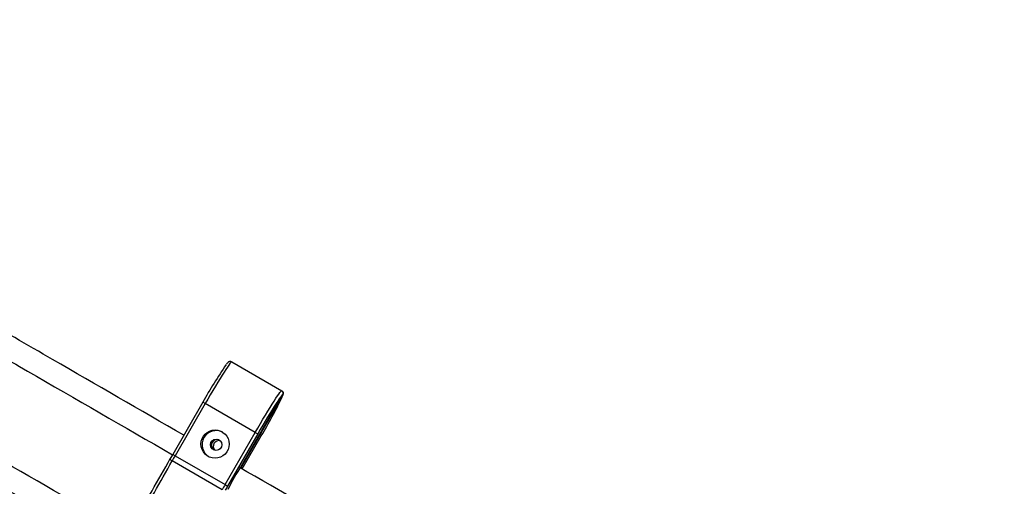
# Model space of a CAD drawing. Units: millimetres. Extents: x 15 to 205, y 5 to 292.
# Drawn here: x 116 to 120, y 182 to 183 of the extents above; entities that cross this region are included whole.
import ezdxf

# ---------------------------------------------------------------- set-up
doc = ezdxf.new("R2010")
doc.units = ezdxf.units.MM
doc.layers.add('TABELKA', color=7, linetype='Continuous', lineweight=50)
doc.styles.add('SLDTEXTSTYLE0', font='TXT', dxfattribs={"width": 0.75})
doc.dimstyles.new('SLDDIMSTYLE0', dxfattribs={"dimtxt": 3.5, "dimasz": 3.302, "dimexe": 0, "dimexo": 0.0625, "dimgap": 0.875, "dimtad": 1, "dimdec": 0, "dimlfac": 200, "dimrnd": 1e-09, "dimzin": 12, "dimdsep": 46, "dimtxsty": 'SLDTEXTSTYLE0', "dimsah": 1, "dimcen": 0.09, "dimadec": 0, "dimazin": 3, "dimtfac": 1, "dimtofl": 0, "dimtmove": 0, "dimatfit": 3, "dimfxl": 0, "dimfrac": 2, "dimtolj": 1, "dimtzin": 12, "dimarcsym": 0})

# ---------------------------------------------------------------- blocks, each defined once
blk = doc.blocks.new('_D_1')
at = {"layer": 'TABELKA'}
for p, q in [((85.9248, 202.4308), (158.896, 202.4308)), ((157.896, 156.978), (157.896, 202.4308)), ((124.6415, 156.978), (158.896, 156.978))]:
    blk.add_line(p, q, dxfattribs=at)
for points in [[(157.896, 202.4308), (157.388, 199.1288), (158.404, 199.1288)], [(157.896, 156.978), (158.404, 160.28), (157.388, 160.28)]]:
    blk.add_solid(points, dxfattribs=at)
at = {"layer": 'TABELKA', "insert": (153.3842, 176.8188), "char_height": 3.5, "attachment_point": 1, "rotation": 90, "style": 'SLDTEXTSTYLE0'}
blk.add_mtext('909', dxfattribs=at)

msp = doc.modelspace()

# ---------------------------------------------------------------- linework, layer by layer
at = {"color": 7, "linetype": 'Continuous', "lineweight": 25}
for p, q in [((117.146, 182.1672), (117.1471, 182.1668)), ((117.1471, 182.1668), (117.3244, 182.0644)), ((117.1822, 181.7989), (117.3276, 182.0507)), ((117.1822, 181.799), (117.3276, 182.0507)), ((117.3283, 182.0503), (117.183, 181.7985)), ((117.0446, 182.0239), (116.938, 181.8391)), ((117.0529, 182.0191), (116.9463, 181.8343)), ((117.2303, 181.9167), (117.0529, 182.0191)), ((117.1236, 181.7319), (117.2303, 181.9167)), ((117.2393, 181.9115), (117.1326, 181.7267)), ((117.1844, 181.7873), (117.2519, 181.9042)), ((117.2303, 181.9167), (117.2393, 181.9115)), ((117.2519, 181.9042), (117.2519, 181.9042)), ((116.9463, 181.8343), (117.1236, 181.7319)), ((117.1131, 181.7134), (116.9358, 181.8158)), ((117.1236, 181.7319), (117.1326, 181.7267))]:
    msp.add_line(p, q, dxfattribs=at)
at = {"color": 8, "linetype": 'Continuous', "lineweight": 25}
for p, q in [((117.0529, 182.0191), (117.0446, 182.0239)), ((117.1844, 181.7873), (117.2519, 181.9042)), ((116.9463, 181.8343), (116.938, 181.8391)), ((117.1818, 181.7985), (117.1822, 181.799))]:
    msp.add_line(p, q, dxfattribs=at)
at = {"color": 7, "linetype": 'Continuous', "lineweight": 25, "flags": 128}
for points in [[(117.1471, 182.1668), (117.1459, 182.1664), (117.1438, 182.1643), (117.1407, 182.1606), (117.1368, 182.1553), (117.132, 182.1484), (117.1265, 182.1401), (117.1202, 182.1305), (117.1132, 182.1195), (117.1056, 182.1074), (117.0976, 182.0944), (117.0891, 182.0804), (117.0803, 182.0657), (117.0713, 182.0505), (117.0621, 182.0349), (117.0529, 182.0191)], [(117.2303, 181.9167), (117.2395, 181.9325), (117.2486, 181.9481), (117.2577, 181.9633), (117.2665, 181.978), (117.2749, 181.992), (117.283, 182.005), (117.2905, 182.0171), (117.2975, 182.0281), (117.3038, 182.0377), (117.3094, 182.046), (117.3142, 182.0529), (117.3181, 182.0582), (117.3211, 182.0619), (117.3233, 182.064), (117.3244, 182.0644)], [(117.3258, 182.0493), (117.3232, 182.0463), (117.3197, 182.0417), (117.3153, 182.0355), (117.3101, 182.0278), (117.3042, 182.0188), (117.2976, 182.0084), (117.2903, 181.9969), (117.2826, 181.9844), (117.2744, 181.9709), (117.2659, 181.9567), (117.2571, 181.942), (117.2482, 181.9268), (117.2393, 181.9115)], [(116.9358, 181.8158), (116.9341, 181.8168), (116.9327, 181.8179), (116.9314, 181.8191), (116.9304, 181.8203), (116.9297, 181.8215), (116.9293, 181.8225), (116.9293, 181.8235), (116.9296, 181.8243)], [(117.1817, 181.7954), (117.1799, 181.7916), (117.1794, 181.7906)]]:
    msp.add_lwpolyline(points, dxfattribs=at)
at = {"color": 8, "linetype": 'Continuous', "lineweight": 25, "flags": 128}
for points in [[(117.3276, 182.0507), (117.3259, 182.0493), (117.3258, 182.0493)], [(117.183, 181.7985), (117.1819, 181.7958), (117.1817, 181.7954)]]:
    msp.add_lwpolyline(points, dxfattribs=at)
at = {"color": 7, "linetype": 'Continuous', "lineweight": 25}
for centre, radius in [((117.0882, 181.8755), 0.05), ((117.0921, 181.8733), 0.02)]:
    msp.add_circle(centre, radius, dxfattribs=at)
for centre, radius, start, end in [((118.4926, 181.2175), 1.6573, 145.4504, 150.8872), ((115.84, 182.7492), 1.6454, 329.1003, 334.5884), ((117.0921, 181.8733), 0.05, 62.5563, 237.4437), ((117.0949, 181.8717), 0.02, 66.2777, 233.7168), ((117.0949, 181.8717), 0.02, 66.2659, 150.026), ((117.0949, 181.8717), 0.02, 149.9776, 233.725), ((117.1016, 181.8678), 0.02, 75.9545, 224.0455), ((111.0906, 185.0429), 6.6673, 328.86476, 331.13524), ((117.6619, 181.4208), 0.8361, 149.9776, 151.1458), ((117.8511, 181.3114), 1.0451, 149.9776, 151.1458), ((111.2851, 184.9306), 6.4523, 328.86476, 331.13524), ((117.6738, 181.4588), 0.5978, 145.3762, 154.6903), ((118.0285, 181.209), 1.0451, 149.9776, 151.1458), ((117.8566, 181.3084), 0.8361, 149.9776, 151.1458)]:
    msp.add_arc(centre, radius, start, end, dxfattribs=at)
at = {"color": 8, "linetype": 'Continuous', "lineweight": 25}
msp.add_arc((117.301, 182.0546), 0.0277, 335.6794, 351.1072, dxfattribs=at)
at = {"color": 7, "linetype": 'Continuous', "lineweight": 25}
for points, knots in [([(116.9771, 181.907), (116.8222, 181.9964), (116.5778, 182.1375), (116.3334, 182.2787), (116.2438, 182.3303)], [0, 0, 0, 0, 0.63385, 1, 1, 1, 1]), ([(116.2038, 182.2611), (116.2769, 182.2189), (116.5214, 182.0777), (116.7658, 181.9366), (116.9372, 181.8377)], [0, 0, 0, 0, 0.298795, 1, 1, 1, 1]), ([(117.1469, 182.1667), (117.1465, 182.167), (117.145, 182.168), (117.142, 182.1683), (117.139, 182.1679), (117.1368, 182.167), (117.1351, 182.1659), (117.1335, 182.1646), (117.1314, 182.1624), (117.1298, 182.1605), (117.1284, 182.1587), (117.1283, 182.1586)], [0, 0, 0, 0, 0.034799, 0.116727, 0.191373, 0.26863, 0.358803, 0.479849, 0.669631, 0.978681, 1, 1, 1, 1]), ([(117.3244, 182.0644), (117.3252, 182.0639), (117.3266, 182.0629), (117.3284, 182.0606), (117.3296, 182.0574), (117.3297, 182.0538), (117.3289, 182.0514), (117.3283, 182.0503), (117.3283, 182.0503)], [0, 0, 0, 0, 0.138154, 0.275676, 0.468705, 0.73901, 0.997672, 1, 1, 1, 1]), ([(117.3276, 182.0507), (117.3276, 182.0507), (117.3282, 182.0518), (117.3292, 182.054), (117.3294, 182.0576), (117.3283, 182.0606), (117.3266, 182.0629), (117.3252, 182.0639), (117.3244, 182.0644)], [0, 0, 0, 0, 0.0023279, 0.2609904, 0.5312948, 0.7243239, 0.8618462, 1, 1, 1, 1]), ([(117.3267, 182.0443), (117.3272, 182.0454), (117.3284, 182.0483), (117.3292, 182.0509), (117.3296, 182.0538), (117.3298, 182.0558), (117.3294, 182.0574), (117.3292, 182.058)], [0, 0, 0, 0, 0.238878, 0.645978, 0.809135, 0.931364, 1, 1, 1, 1]), ([(116.7771, 181.5606), (116.6222, 181.65), (116.3778, 181.7911), (116.1334, 181.9322), (116.0438, 181.9839)], [0, 0, 0, 0, 0.63385, 1, 1, 1, 1]), ([(116.0038, 181.9146), (116.0769, 181.8725), (116.3214, 181.7313), (116.5658, 181.5902), (116.7371, 181.4913)], [0, 0, 0, 0, 0.298799, 1, 1, 1, 1]), ([(117.8207, 181.4199), (117.7539, 181.4585), (117.5381, 181.5831), (117.3221, 181.7078), (117.173, 181.7939)], [0, 0, 0, 0, 0.309596, 1, 1, 1, 1]), ([(117.1808, 181.797), (117.1809, 181.7972), (117.181, 181.7973), (117.181, 181.7972), (117.181, 181.7972)], [0, 0, 0, 0, 0.963496, 1, 1, 1, 1]), ([(117.1812, 181.7967), (117.1819, 181.7973), (117.1825, 181.7978), (117.183, 181.7985), (117.183, 181.7985)], [0, 0, 0, 0, 0.988079, 1, 1, 1, 1])]:
    msp.add_open_spline(points, degree=3, knots=knots, dxfattribs=at)

# ---------------------------------------------------------------- dimensions: what is measured, and where the dimension line sits
at = {"layer": 'TABELKA'}
dim = msp.add_linear_dim(base=(157.896, 202.4308), p1=(123.6415, 156.978), p2=(84.9248, 202.4308), angle=90, dimstyle='SLDDIMSTYLE0', dxfattribs=at)
dim.commit()
dim.dimension.update_dxf_attribs({"geometry": '_D_1', "text_midpoint": (157.896, 180.698), "dimtype": 160})

doc.saveas('drawing.dxf')
